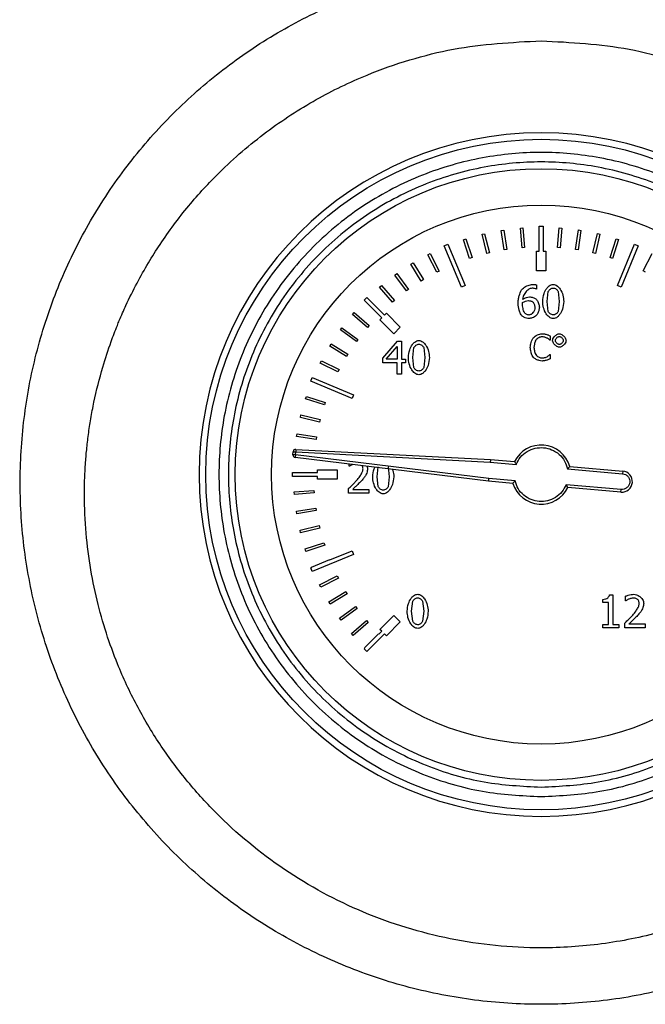
# Model space of a CAD drawing. Units: millimetres. Extents: x 6 to 413, y 7 to 291.
# Drawn here: x 139 to 144, y 215 to 223 of the extents above; entities that cross this region are included whole.
import ezdxf

# ---------------------------------------------------------------- set-up
doc = ezdxf.new("R2010")
doc.units = ezdxf.units.MM

msp = doc.modelspace()

# ---------------------------------------------------------------- linework, layer by layer
at = {"color": 7, "linetype": 'Continuous', "lineweight": 25}
for p, q in [((143.2299085, 221.36517297), (143.26324183, 221.36517297)), ((143.2299085, 221.15406186), (143.2299085, 221.36517297)), ((143.26324183, 221.36517297), (143.26324183, 221.15406186)), ((142.74736758, 221.29559093), (142.7689506, 221.30088245)), ((142.78705397, 221.13371824), (142.74736758, 221.29559093)), ((142.7689506, 221.30088245), (142.80863699, 221.13900976)), ((142.90784376, 221.32843891), (142.92977479, 221.33202464)), ((142.93473672, 221.16395625), (142.90784376, 221.32843891)), ((142.92977479, 221.33202464), (142.95666775, 221.16754198)), ((143.07039888, 221.34862377), (143.0925433, 221.3504817)), ((143.08433336, 221.18254063), (143.07039888, 221.34862377)), ((143.0925433, 221.3504817), (143.10647778, 221.18439856)), ((143.38558962, 221.1843645), (143.39774862, 221.35058705)), ((143.39774862, 221.35058705), (143.41991163, 221.34896585)), ((143.41991163, 221.34896585), (143.40775263, 221.1827433)), ((143.53540031, 221.16759279), (143.56053416, 221.33235343)), ((143.58250225, 221.32900225), (143.5573684, 221.16424161)), ((143.56053416, 221.33235343), (143.58250225, 221.32900225)), ((143.68343836, 221.13914514), (143.7213928, 221.30143266)), ((143.74303114, 221.29637207), (143.7050767, 221.13408455)), ((143.7213928, 221.30143266), (143.74303114, 221.29637207)), ((142.42754196, 221.19894193), (142.45833795, 221.21169804)), ((142.57211126, 220.84992077), (142.42754196, 221.19894193)), ((142.45833795, 221.21169804), (142.60290724, 220.86267689)), ((142.58995524, 221.25028143), (142.6110578, 221.25724626)), ((142.64219149, 221.09201219), (142.58995524, 221.25028143)), ((142.6110578, 221.25724626), (142.66329405, 221.09897702)), ((143.8287952, 221.09919614), (143.87933729, 221.25801451)), ((143.90051307, 221.25127556), (143.84997098, 221.09245719)), ((143.87933729, 221.25801451), (143.90051307, 221.25127556)), ((143.89024308, 220.86267689), (144.03481238, 221.21169804)), ((144.06560836, 221.19894193), (143.92103907, 220.84992077)), ((144.03481238, 221.21169804), (144.06560836, 221.19894193)), ((142.28816178, 221.12346495), (142.30791863, 221.13363817)), ((142.36446091, 220.97528864), (142.28816178, 221.12346495)), ((142.30791863, 221.13363817), (142.38421775, 220.98546185)), ((142.80863699, 221.13900976), (142.78705397, 221.13371824)), ((142.95666775, 221.16754198), (142.93473672, 221.16395625)), ((143.10647778, 221.18439856), (143.08433336, 221.18254063)), ((143.20768627, 221.15406186), (143.2299085, 221.15406186)), ((143.20768627, 220.98739519), (143.20768627, 221.15406186)), ((143.26324183, 221.15406186), (143.28546405, 221.15406186)), ((143.28546405, 221.15406186), (143.28546405, 220.98739519)), ((143.40775263, 221.1827433), (143.38558962, 221.1843645)), ((143.5573684, 221.16424161), (143.53540031, 221.16759279)), ((143.7050767, 221.13408455), (143.68343836, 221.13914514)), ((144.10791871, 220.9858439), (144.18263014, 221.13482705)), ((142.1456329, 221.04273631), (142.16453274, 221.05442491)), ((142.23329736, 220.90098752), (142.1456329, 221.04273631)), ((142.16453274, 221.05442491), (142.2521972, 220.91267611)), ((142.66329405, 221.09897702), (142.64219149, 221.09201219)), ((143.84997098, 221.09245719), (143.8287952, 221.09919614)), ((142.00986096, 220.95109802), (142.0277878, 220.96423026)), ((142.10835272, 220.81664672), (142.00986096, 220.95109802)), ((142.0277878, 220.96423026), (142.12627956, 220.82977896)), ((142.38421775, 220.98546185), (142.36446091, 220.97528864)), ((143.28546405, 220.98739519), (143.20768627, 220.98739519)), ((144.12778313, 220.97588237), (144.10791871, 220.9858439)), ((141.88167925, 220.84911251), (141.89852307, 220.86360778)), ((141.89852307, 220.86360778), (142.00723764, 220.73727916)), ((142.2521972, 220.91267611), (142.23329736, 220.90098752)), ((142.60290724, 220.86267689), (142.57211126, 220.84992077)), ((143.20697129, 220.86834463), (143.20697129, 220.83255316)), ((143.92103907, 220.84992077), (143.89024308, 220.86267689)), ((141.99039382, 220.72278389), (141.88167925, 220.84911251)), ((142.12627956, 220.82977896), (142.10835272, 220.81664672)), ((143.20697129, 220.83255316), (143.20539557, 220.83255316)), ((143.29701271, 220.72788001), (143.30669216, 220.81251895)), ((143.38885496, 220.81296915), (143.39898462, 220.72810512)), ((141.74986581, 220.7383121), (141.77343603, 220.76188232)), ((141.89914391, 220.589034), (141.74986581, 220.7383121)), ((141.77343603, 220.76188232), (141.92271413, 220.61260422)), ((142.00723764, 220.73727916), (141.99039382, 220.72278389)), ((143.08856683, 220.70289352), (143.08924214, 220.7204516)), ((143.30646706, 220.64414149), (143.29701271, 220.72788001)), ((143.39898462, 220.72810512), (143.38908006, 220.64346618)), ((141.65118194, 220.61666317), (141.66555685, 220.63360982)), ((141.77828181, 220.50885129), (141.65118194, 220.61666317)), ((141.66555685, 220.63360982), (141.79265672, 220.52579794)), ((141.92271413, 220.61260422), (141.93842762, 220.62831771)), ((141.93842762, 220.62831771), (142.05627875, 220.51046658)), ((141.79265672, 220.52579794), (141.77828181, 220.50885129)), ((141.88343042, 220.57332051), (141.89914391, 220.589034)), ((142.00128155, 220.45546938), (141.88343042, 220.57332051)), ((141.55028099, 220.48762599), (141.56328518, 220.50564592)), ((141.6854305, 220.39009453), (141.55028099, 220.48762599)), ((141.56328518, 220.50564592), (141.6984347, 220.40811446)), ((142.05627875, 220.51046658), (142.00128155, 220.45546938)), ((141.45979091, 220.3510861), (141.47134457, 220.37006873)), ((141.47134457, 220.37006873), (141.61371426, 220.28341627)), ((141.6984347, 220.40811446), (141.6854305, 220.39009453)), ((141.90775543, 220.24949313), (142.03201259, 220.39265899)), ((142.03201259, 220.39265899), (142.06622833, 220.39265899)), ((142.06622833, 220.39265899), (142.06622833, 220.24026389)), ((143.32263415, 220.40073747), (143.32029308, 220.40073747)), ((143.32263415, 220.43639387), (143.32263415, 220.40073747)), ((141.6021606, 220.26443365), (141.45979091, 220.3510861)), ((141.61371426, 220.28341627), (141.6021606, 220.26443365)), ((141.93701889, 220.24026389), (142.03043687, 220.3487638)), ((142.03043687, 220.3487638), (142.03043687, 220.24026389)), ((142.16212244, 220.253545), (142.17180189, 220.33818393)), ((142.25396469, 220.33863414), (142.26409435, 220.2537701)), ((143.32047316, 220.27936163), (143.32263415, 220.27936163)), ((143.32263415, 220.27936163), (143.32263415, 220.24406539)), ((141.38026706, 220.20788151), (141.39029928, 220.22771032)), ((141.52898316, 220.13263989), (141.38026706, 220.20788151)), ((141.39029928, 220.22771032), (141.53901537, 220.1524687)), ((141.90775543, 220.21032511), (141.90775543, 220.24949313)), ((142.03043687, 220.21032511), (141.90775543, 220.21032511)), ((142.03043687, 220.24026389), (141.93701889, 220.24026389)), ((142.03043687, 220.11488121), (142.03043687, 220.21032511)), ((142.06622833, 220.24026389), (142.09931855, 220.24026389)), ((142.06622833, 220.21032511), (142.06622833, 220.11488121)), ((142.09931855, 220.21032511), (142.06622833, 220.21032511)), ((142.09931855, 220.24026389), (142.09931855, 220.21032511)), ((142.17157679, 220.16980648), (142.16212244, 220.253545)), ((142.26409435, 220.2537701), (142.25418979, 220.16913117)), ((141.53901537, 220.1524687), (141.52898316, 220.13263989)), ((142.06622833, 220.11488121), (142.03043687, 220.11488121)), ((141.30005009, 220.05341018), (141.3128062, 220.08420617)), ((141.64907124, 219.90884089), (141.30005009, 220.05341018)), ((141.3128062, 220.08420617), (141.66182736, 219.93963687)), ((141.25600009, 219.90502936), (141.26281442, 219.926181)), ((141.41463743, 219.8539219), (141.25600009, 219.90502936)), ((141.26281442, 219.926181), (141.42145176, 219.87507355)), ((141.42145176, 219.87507355), (141.41463743, 219.8539219)), ((141.66182736, 219.93963687), (141.64907124, 219.90884089)), ((141.21201964, 219.74724053), (141.21715727, 219.7688607)), ((141.37417094, 219.70870828), (141.21201964, 219.74724053)), ((141.21715727, 219.7688607), (141.37930857, 219.73032845)), ((141.37930857, 219.73032845), (141.37417094, 219.70870828)), ((141.1805261, 219.58649304), (141.18395551, 219.60844905)), ((141.18395551, 219.60844905), (141.34862558, 219.5827285)), ((141.34519617, 219.5607725), (141.1805261, 219.58649304)), ((141.34862558, 219.5827285), (141.34519617, 219.5607725)), ((141.14857994, 219.43343002), (141.15074465, 219.4581727)), ((141.1707176, 219.43149323), (141.17288231, 219.4562359)), ((141.17288231, 219.4562359), (142.81646168, 219.37009956)), ((141.17404533, 219.47842767), (142.81801206, 219.39227102)), ((141.14849538, 219.43149323), (141.14857994, 219.43343002)), ((142.80196152, 219.20881255), (141.1680094, 219.40943665)), ((142.80428473, 219.23091641), (141.1707176, 219.43149323)), ((142.81646168, 219.37009956), (143.03555797, 219.35093111)), ((142.81801206, 219.39227102), (143.02172228, 219.37444869)), ((141.14657516, 219.28183964), (141.15565636, 219.28183964)), ((141.14657516, 219.2485063), (141.14657516, 219.28183964)), ((141.15565595, 219.28230272), (141.32232194, 219.28259954)), ((141.15565636, 219.28183964), (141.15565595, 219.28230272)), ((141.32232194, 219.28259954), (141.32232329, 219.28183964)), ((141.32232329, 219.28183964), (141.35768627, 219.28183964)), ((141.35768627, 219.30406186), (141.52435294, 219.30406186)), ((141.35768627, 219.28183964), (141.35768627, 219.30406186)), ((141.52435294, 219.30406186), (141.52435294, 219.22628408)), ((141.62524789, 219.33538321), (141.62524789, 219.35329482)), ((141.62727382, 219.33538321), (141.62524789, 219.33538321)), ((141.8609313, 219.24669242), (141.87061075, 219.33133135)), ((141.95277355, 219.33178156), (141.96290321, 219.24691752)), ((143.46936002, 219.31260314), (143.93362011, 219.27198565)), ((143.48709697, 219.33335847), (143.9355569, 219.29412331)), ((143.9355569, 219.29412331), (143.93362011, 219.27198565)), ((141.35768627, 219.2485063), (141.14657516, 219.2485063)), ((141.35768627, 219.22628408), (141.35768627, 219.2485063)), ((141.52435294, 219.22628408), (141.35768627, 219.22628408)), ((141.87038565, 219.1629539), (141.8609313, 219.24669242)), ((141.96290321, 219.24691752), (141.95299865, 219.16227859)), ((143.00789542, 219.19079567), (142.80196152, 219.20881255)), ((143.02518963, 219.21158973), (142.80428473, 219.23091641)), ((141.16073102, 219.11856972), (141.32686273, 219.13191254)), ((141.16251006, 219.09641883), (141.16073102, 219.11856972)), ((141.32864178, 219.10976165), (141.16251006, 219.09641883)), ((141.32686273, 219.13191254), (141.32864178, 219.10976165)), ((141.6193952, 219.10802863), (141.6193952, 219.14742175)), ((141.790699, 219.10802863), (141.6193952, 219.10802863)), ((141.65428625, 219.14021844), (141.790699, 219.14021844)), ((141.790699, 219.14021844), (141.790699, 219.10802863)), ((143.92199934, 219.13915969), (143.45773926, 219.17977718)), ((143.92006255, 219.11702203), (143.47160261, 219.15625719)), ((143.92006255, 219.11702203), (143.92199934, 219.13915969)), ((141.1786082, 218.9557365), (141.3431856, 218.98204342)), ((141.18211578, 218.93379284), (141.1786082, 218.9557365)), ((141.34669319, 218.96009976), (141.18211578, 218.93379284)), ((141.3431856, 218.98204342), (141.34669319, 218.96009976)), ((141.20917735, 218.79480241), (141.37119037, 218.83391198)), ((141.21439196, 218.77320067), (141.20917735, 218.79480241)), ((141.37640498, 218.81231024), (141.21439196, 218.77320067)), ((141.37119037, 218.83391198), (141.37640498, 218.81231024)), ((141.25225087, 218.63675518), (141.41070516, 218.68842737)), ((141.25914049, 218.61562795), (141.25225087, 218.63675518)), ((141.41759479, 218.66730013), (141.25914049, 218.61562795)), ((141.41070516, 218.68842737), (141.41759479, 218.66730013)), ((141.46243601, 218.54419821), (141.64907124, 218.62150505)), ((141.64907124, 218.62150505), (141.66182736, 218.59070906)), ((141.30756438, 218.48256482), (141.46148745, 218.54648248)), ((141.66182736, 218.59070906), (141.3128062, 218.44613977)), ((141.46148745, 218.54648248), (141.46243601, 218.54419821)), ((141.30005009, 218.47693575), (141.30845603, 218.48041761)), ((141.3128062, 218.44613977), (141.30005009, 218.47693575)), ((141.30845603, 218.48041761), (141.30756438, 218.48256482)), ((141.37477842, 218.33317765), (141.52322557, 218.4089485)), ((141.53332835, 218.38915555), (141.3848812, 218.3133847)), ((141.52322557, 218.4089485), (141.53332835, 218.38915555)), ((141.3848812, 218.3133847), (141.37477842, 218.33317765)), ((141.45348046, 218.18951053), (141.59554061, 218.27666953)), ((141.59554061, 218.27666953), (141.60716181, 218.25772818)), ((141.60716181, 218.25772818), (141.46510166, 218.17056917)), ((142.15199852, 218.10930552), (142.16167798, 218.19394446)), ((142.24384077, 218.19439466), (142.25397043, 218.10953063)), ((143.76590092, 218.18494032), (143.76590092, 218.21037702)), ((143.82330233, 218.24909483), (143.85211558, 218.24909483)), ((143.85211558, 218.24909483), (143.85211558, 217.99877968)), ((143.95836445, 218.19777122), (143.95836445, 218.23738944)), ((143.96039039, 218.19777122), (143.95836445, 218.19777122)), ((141.46510166, 218.17056917), (141.45348046, 218.18951053)), ((141.54318747, 218.05244519), (141.67798873, 218.15045742)), ((141.69105703, 218.13248392), (141.55625576, 218.03447169)), ((141.67798873, 218.15045742), (141.69105703, 218.13248392)), ((142.25397043, 218.10953063), (142.24406588, 218.02489169)), ((143.81632412, 218.18494032), (143.76590092, 218.18494032)), ((143.81632412, 217.99877968), (143.81632412, 218.18494032)), ((141.55625576, 218.03447169), (141.54318747, 218.05244519)), ((141.64334888, 217.92282287), (141.77006392, 218.03108678)), ((141.77006392, 218.03108678), (141.78449911, 218.01419144)), ((141.88343042, 217.95702542), (142.00128155, 218.07487655)), ((142.00128155, 218.07487655), (142.05627875, 218.01987936)), ((142.16145287, 218.025567), (142.15199852, 218.10930552)), ((141.78449911, 218.01419144), (141.65778406, 217.90592753)), ((141.89914391, 217.94131194), (141.88343042, 217.95702542)), ((142.05627875, 218.01987936), (141.93842762, 217.90202823)), ((143.76590092, 217.99877968), (143.81632412, 217.99877968)), ((143.76590092, 217.97041663), (143.76590092, 217.99877968)), ((143.90141326, 217.97041663), (143.76590092, 217.97041663)), ((143.85211558, 217.99877968), (143.90141326, 217.99877968)), ((143.90141326, 217.99877968), (143.90141326, 217.97041663)), ((143.95251176, 217.97041663), (143.95251176, 218.00980976)), ((144.12381556, 217.97041663), (143.95251176, 217.97041663)), ((143.98740281, 218.00260644), (144.12381556, 218.00260644)), ((144.12381556, 218.00260644), (144.12381556, 217.97041663)), ((141.65778406, 217.90592753), (141.64334888, 217.92282287)), ((141.75334995, 217.80143912), (141.87120108, 217.91929025)), ((141.92271413, 217.91774171), (141.77343603, 217.76846361)), ((141.87120108, 217.91929025), (141.87416165, 217.91632968)), ((141.87416165, 217.91632968), (141.89914391, 217.94131194)), ((141.93842762, 217.90202823), (141.92271413, 217.91774171)), ((141.74986581, 217.79203384), (141.75631052, 217.79847855)), ((141.77343603, 217.76846361), (141.74986581, 217.79203384)), ((141.75631052, 217.79847855), (141.75334995, 217.80143912))]:
    msp.add_line(p, q, dxfattribs=at)
for radius in [2.83333333, 2.58472091, 2.27777778]:
    msp.add_circle((143.24657516, 219.26517297), radius, dxfattribs=at)
for centre, radius, start, end in [((143.24657516, 219.26513345), 2.88888889, 90, 270), ((143.24657516, 219.26513345), 2.88888889, 270, 90), ((141.17288231, 219.4562359), 0.02222222, 87, 175), ((143.24657516, 219.26517297), 0.25, 15.827496932, 154.080821177), ((141.1707176, 219.43149323), 0.02222222, 180, 263), ((143.92780973, 219.20557267), 0.08888889, 265, 85), ((143.24657516, 219.26517297), 0.25, 197.308060024, 334.172503068)]:
    msp.add_arc(centre, radius, start, end, dxfattribs=at)
for points, knots in [([(143.65384445, 223.58539072), (143.84025368, 223.56099268), (144.2125382, 223.51226647), (144.75234333, 223.35043962), (145.26674412, 223.12597311), (145.74752751, 222.83739412), (146.187444, 222.4916519), (146.57876121, 222.09338249), (146.91657799, 221.64994552), (147.19579028, 221.16809449), (147.41197841, 220.6549791), (147.56201234, 220.11821336), (147.64400505, 219.56687767), (147.65544412, 219.00836111), (147.59657951, 218.45294727), (147.46864246, 217.90771289), (147.27116006, 217.38300394), (147.00931684, 216.88606243), (146.68609342, 216.42594177), (146.30669987, 216.01091899), (145.87682993, 215.64695713), (145.40439049, 215.34017962), (144.8964251, 215.09611915), (144.36134084, 214.91956513), (143.80841407, 214.8117631), (143.24555815, 214.77607208), (142.68313819, 214.81211889), (142.12951754, 214.91965991), (141.59497569, 215.09716228), (141.08712059, 215.34142845), (140.61448775, 215.64789945), (140.18531853, 216.01185437), (139.80663603, 216.42726338), (139.48347563, 216.88654075), (139.2214835, 217.3830088), (139.02508507, 217.90820137), (138.89614089, 218.45286914), (138.83739667, 219.00921659), (138.84955413, 219.56694991), (138.9305444, 220.11869119), (139.08149373, 220.65505856), (139.29772755, 221.16854265), (139.57693732, 221.65070438), (139.91501047, 222.09438923), (140.30748899, 222.49266291), (140.74725624, 222.83889572), (141.22836948, 223.12718635), (141.74295764, 223.35054551), (142.28234218, 223.51296972), (142.6538394, 223.56130929), (142.83942027, 223.58545725)], [0, 0, 0, 0, 0.02081619396, 0.04157276081, 0.06233076482, 0.08315372844, 0.10397407106, 0.12478203581, 0.14563356471, 0.16649842892, 0.18734428445, 0.20824549818, 0.229191703, 0.25001550509, 0.27099206714, 0.29183919687, 0.31271571472, 0.3336353671, 0.3544832468, 0.37529920456, 0.39610977543, 0.41697176278, 0.43771365356, 0.45848441915, 0.47929443878, 0.49999178077, 0.52081790741, 0.54158482684, 0.56233792844, 0.58311397691, 0.60396434588, 0.62475064554, 0.64553852137, 0.6664214552, 0.68725729866, 0.70813628616, 0.72907740442, 0.74992430341, 0.77087967407, 0.79174240986, 0.81262467069, 0.83355223894, 0.85439927175, 0.87521683923, 0.89611281023, 0.91697007586, 0.93769264928, 0.95852177836, 0.97927961779, 1, 1, 1, 1]), ([(143.24657516, 222.93155302), (142.99766624, 222.91830021), (142.62183755, 222.89828973), (142.13329002, 222.77443397), (141.74323199, 222.63738811), (141.33387742, 222.43906044), (140.91277111, 222.16497903), (140.60493622, 221.90003318), (140.39440493, 221.68186512), (140.26565587, 221.53438187), (140.14182691, 221.37668648), (140.02881477, 221.2159594), (139.92524048, 221.05167061), (139.82869872, 220.88019776), (139.74779631, 220.71676667), (139.69499437, 220.59652285), (139.65305235, 220.49451829), (139.60344497, 220.36470261), (139.53303378, 220.14930965), (139.47816327, 219.93081666), (139.44190682, 219.73946504), (139.42156456, 219.6055667), (139.40667582, 219.47796949), (139.39655876, 219.35692968), (139.39055899, 219.24265519), (139.38630557, 219.06073085), (139.3945875, 218.81249867), (139.43114905, 218.50160076), (139.49028269, 218.20618417), (139.56883397, 217.9276963), (139.67718822, 217.63004698), (139.82387171, 217.31498933), (140.01829794, 216.9874354), (140.24211905, 216.68339158), (140.57743976, 216.31037033), (141.06502852, 215.90633191), (141.73797869, 215.54272485), (142.35183237, 215.35426889), (142.85960595, 215.27789765), (143.28774614, 215.25646295), (143.75799926, 215.28741986), (144.26044818, 215.38804629), (144.82419713, 215.58067228), (145.42390639, 215.90331004), (145.94437624, 216.33362002), (146.3300547, 216.77592947), (146.61062938, 217.19793993), (146.83188704, 217.65222996), (146.99182575, 218.13267994), (147.08686449, 218.62633543), (147.10909098, 219.01519559), (147.10102384, 219.29217758), (147.08840919, 219.46697229), (147.0644031, 219.66429152), (147.0226844, 219.89850356), (146.96339704, 220.13695242), (146.89540347, 220.34837922), (146.8419072, 220.49039392), (146.78609893, 220.62582262), (146.7194877, 220.77174451), (146.6301814, 220.94304866), (146.53917456, 221.09860662), (146.44041806, 221.25109055), (146.33249996, 221.40153733), (146.21374014, 221.55056968), (146.09248222, 221.68839224), (145.9170154, 221.86993319), (145.67849682, 222.0825062), (145.3676421, 222.30753365), (145.04892112, 222.49383704), (144.7138642, 222.64995735), (144.36172827, 222.77388935), (143.87238173, 222.89817287), (143.49590329, 222.91825401), (143.24657516, 222.93155302)], [0, 0, 0, 0, 0.0305364726, 0.046107157, 0.061893271, 0.081512489, 0.1022465507, 0.1241356048, 0.1319651215, 0.1401248944, 0.1486176512, 0.1570662988, 0.1647473092, 0.1729784165, 0.1817634637, 0.1876456325, 0.1894782829, 0.1956309156, 0.2051143606, 0.2179533725, 0.2239169469, 0.229588739, 0.2349673491, 0.2400514566, 0.2448398203, 0.2493312786, 0.2628878645, 0.275942781, 0.2884901549, 0.3005245533, 0.3120409991, 0.3279553175, 0.343703057, 0.359281344, 0.374687529, 0.4057102102, 0.4369324258, 0.4683458607, 0.4841411763, 0.4999808032, 0.5209570136, 0.5419007557, 0.5628090166, 0.5940699748, 0.6252355588, 0.6456391822, 0.6665438421, 0.687940763, 0.7083163168, 0.7295433798, 0.7506401608, 0.7569817878, 0.7643168892, 0.7726395041, 0.7819428112, 0.7942008062, 0.8034957785, 0.8098492291, 0.8132758758, 0.8219101788, 0.8299943008, 0.8375319547, 0.8445266007, 0.8527794749, 0.8607302629, 0.8683813331, 0.875734981, 0.892272495, 0.9081507884, 0.9233868779, 0.9379977203, 0.9538137285, 0.9694124935, 1, 1, 1, 1]), ([(143.24657516, 216.54295075), (143.08055699, 216.55174093), (142.73857622, 216.56984782), (142.3194172, 216.69547634), (141.99219431, 216.84379371), (141.67205349, 217.03096572), (141.30788967, 217.32655897), (140.95433913, 217.7619054), (140.70157995, 218.24977659), (140.55572301, 218.7571258), (140.50913248, 219.26518556), (140.55568809, 219.77316824), (140.67628801, 220.19233142), (140.82530744, 220.51955373), (141.0123021, 220.83969469), (141.30798366, 221.20385844), (141.7433017, 221.557409), (142.23118029, 221.81016818), (142.73852763, 221.95602512), (143.24658785, 222.00261565), (143.75457041, 221.95606004), (144.17373362, 221.83546012), (144.50095592, 221.68644069), (144.82109689, 221.49944603), (145.18526063, 221.20376447), (145.5388112, 220.76844643), (145.79157037, 220.28056784), (145.93742731, 219.77322053), (145.98401784, 219.26516018), (145.93746224, 218.75717809), (145.81686231, 218.33801334), (145.66784289, 218.01079434), (145.48084821, 217.69063957), (145.18516674, 217.32658386), (144.74984834, 216.97258839), (144.26197108, 216.72142506), (143.75461907, 216.56997553), (143.41260803, 216.55178267), (143.24657516, 216.54295075)], [0, 0, 0, 0, 0.0291241983, 0.0599929248, 0.0760913082, 0.092186266, 0.12502064, 0.1578550141, 0.1900070752, 0.2208758017, 0.25, 0.2791241983, 0.3099929248, 0.3260913082, 0.342186266, 0.37502064, 0.4078550141, 0.4400070752, 0.4708758017, 0.5, 0.5291241983, 0.5599929248, 0.5760913082, 0.592186266, 0.62502064, 0.6578550141, 0.6900070752, 0.7208758017, 0.75, 0.7791241983, 0.8099929248, 0.8260913082, 0.842186266, 0.87502064, 0.9078550141, 0.9400070752, 0.9708758017, 1, 1, 1, 1]), ([(143.24657516, 216.62328586), (143.08545636, 216.63181655), (142.7535678, 216.64938892), (142.34679668, 216.77130561), (142.02922994, 216.91524033), (141.71853132, 217.09689537), (141.36512334, 217.38369879), (141.0782461, 217.73711668), (140.89675965, 218.04780969), (140.7521407, 218.36537597), (140.63509539, 218.77216549), (140.58992649, 219.265173), (140.63509541, 219.75818032), (140.75213523, 220.16495145), (140.89675072, 220.48251819), (141.07823367, 220.79321681), (141.36512332, 221.14662479), (141.71851616, 221.43350203), (142.02921238, 221.61498849), (142.34677789, 221.75960743), (142.75356777, 221.87665274), (143.24657517, 221.92182164), (143.73958252, 221.87665273), (144.14635365, 221.75961291), (144.46392038, 221.61499741), (144.774619, 221.43351446), (145.12802698, 221.14662481), (145.41490422, 220.79323197), (145.59639068, 220.48253575), (145.74100962, 220.16497024), (145.85805493, 219.75818035), (145.90322384, 219.26517298), (145.85805492, 218.77216552), (145.7410151, 218.36539476), (145.5963996, 218.04782725), (145.41491666, 217.73713183), (145.128027, 217.3836988), (144.77463416, 217.0969078), (144.46393794, 216.91524927), (144.14637243, 216.77131123), (143.73958255, 216.64938893), (143.40769397, 216.63181656), (143.24657516, 216.62328586)], [0, 0, 0, 0, 0.0291193902, 0.0599830205, 0.0760752688, 0.0921710463, 0.1249999997, 0.1578289531, 0.1739212017, 0.1900169795, 0.2208806098, 0.25, 0.2791193902, 0.3099830205, 0.3260752688, 0.3421710463, 0.3749999997, 0.4078289531, 0.4239212017, 0.4400169795, 0.4708806098, 0.5, 0.5291193902, 0.5599830205, 0.5760752688, 0.5921710463, 0.6249999997, 0.6578289531, 0.6739212017, 0.6900169795, 0.7208806098, 0.75, 0.7791193902, 0.8099830205, 0.8260752688, 0.8421710463, 0.8749999997, 0.9078289531, 0.9239212017, 0.9400169795, 0.9708806098, 1, 1, 1, 1]), ([(143.08136351, 220.82737578), (143.0860581, 220.83233505), (143.10135754, 220.84849708), (143.13398857, 220.86539617), (143.16233169, 220.87002696), (143.1754568, 220.87217139)], [0, 0, 0, 0, 0.1920404227, 0.6258507282, 1, 1, 1, 1]), ([(143.1754568, 220.87217139), (143.17953609, 220.87200395), (143.18686283, 220.87170323), (143.19742222, 220.87053961), (143.20378172, 220.86907779), (143.20697129, 220.86834463)], [0, 0, 0, 0, 0.385045577, 0.6915726874, 1, 1, 1, 1]), ([(143.25919532, 220.72788001), (143.26136646, 220.75043166), (143.26514604, 220.78969021), (143.28787802, 220.83389732), (143.31036677, 220.85829789), (143.32962179, 220.87045445), (143.34239396, 220.87195147), (143.34811122, 220.87262159)], [0, 0, 0, 0, 0.3669773551, 0.638844648, 0.7920803616, 0.9069280528, 1, 1, 1, 1]), ([(143.34811122, 220.87262159), (143.3536866, 220.87196505), (143.36644288, 220.87046291), (143.38749074, 220.85693645), (143.41216736, 220.82775816), (143.43231415, 220.78245231), (143.43535322, 220.74564976), (143.43680201, 220.72810512)], [0, 0, 0, 0, 0.09104996724, 0.20831930093, 0.39762023541, 0.71283139074, 1, 1, 1, 1]), ([(143.05097453, 220.71122235), (143.05171781, 220.7222973), (143.05320233, 220.7444171), (143.06142837, 220.78415505), (143.07372215, 220.81080879), (143.08136351, 220.82737578)], [0, 0, 0, 0, 0.2750827939, 0.5494179841, 1, 1, 1, 1]), ([(143.17050452, 220.83998158), (143.16498489, 220.83926589), (143.15135771, 220.83749896), (143.12847531, 220.82277831), (143.10563041, 220.79721289), (143.0922414, 220.76898801), (143.08983901, 220.75156713), (143.08924214, 220.74723892)], [0, 0, 0, 0, 0.1254667847, 0.3097592763, 0.6006353458, 0.9007780299, 1, 1, 1, 1]), ([(143.20539557, 220.83255316), (143.20282711, 220.83352824), (143.19598785, 220.83612468), (143.18428083, 220.83877979), (143.17511717, 220.83957919), (143.17050452, 220.83998158)], [0, 0, 0, 0, 0.2299850057, 0.6124020554, 1, 1, 1, 1]), ([(143.30669216, 220.81251895), (143.30875014, 220.81625702), (143.3130689, 220.82410152), (143.32364409, 220.83297798), (143.33530036, 220.8401459), (143.34409049, 220.84126878), (143.34811122, 220.84178241)], [0, 0, 0, 0, 0.2397137833, 0.5030498099, 0.7726879998, 1, 1, 1, 1]), ([(143.34811122, 220.84178241), (143.35224091, 220.8412018), (143.36092236, 220.83998125), (143.37249479, 220.83289875), (143.38282361, 220.82429575), (143.38694581, 220.81655445), (143.38885496, 220.81296915)], [0, 0, 0, 0, 0.23763694063, 0.49956142733, 0.76822772295, 1, 1, 1, 1]), ([(143.08158862, 220.60857513), (143.07811953, 220.61353751), (143.06848441, 220.62732014), (143.05655438, 220.66200176), (143.05315927, 220.69195046), (143.05097453, 220.71122235)], [0, 0, 0, 0, 0.167064192, 0.4640086596, 1, 1, 1, 1]), ([(143.10837594, 220.62950976), (143.10600361, 220.63320891), (143.10017642, 220.6422952), (143.09224193, 220.6669371), (143.09007934, 220.68809544), (143.08856683, 220.70289352)], [0, 0, 0, 0, 0.1710968259, 0.4202676778, 1, 1, 1, 1]), ([(143.08924214, 220.74723892), (143.09431494, 220.75016433), (143.10443755, 220.75600188), (143.12375391, 220.76331064), (143.138317, 220.7653617), (143.14709375, 220.76659782)], [0, 0, 0, 0, 0.2852749175, 0.5692561684, 1, 1, 1, 1]), ([(143.08924214, 220.7204516), (143.09721445, 220.72438962), (143.11290803, 220.73214168), (143.13023836, 220.73456591), (143.13876492, 220.73575864)], [0, 0, 0, 0, 0.5079982251, 1, 1, 1, 1]), ([(143.13876492, 220.73575864), (143.14500567, 220.73511343), (143.15476974, 220.73410396), (143.16682975, 220.73062975), (143.17209892, 220.72743338), (143.17433128, 220.72607918)], [0, 0, 0, 0, 0.505158045, 0.7903528552, 1, 1, 1, 1]), ([(143.14709375, 220.76659782), (143.15213872, 220.76624909), (143.16221525, 220.76555257), (143.18079922, 220.76111189), (143.19307103, 220.75442666), (143.2008935, 220.75016526)], [0, 0, 0, 0, 0.2666107423, 0.5325132135, 1, 1, 1, 1]), ([(143.17433128, 220.72607918), (143.1768123, 220.72342848), (143.18249456, 220.7173576), (143.18991626, 220.7009771), (143.19190867, 220.68701274), (143.19323998, 220.67768192)], [0, 0, 0, 0, 0.20455609, 0.4684937856, 1, 1, 1, 1]), ([(143.2008935, 220.75016526), (143.20427138, 220.74679166), (143.21501287, 220.73606377), (143.22636762, 220.71149795), (143.22945986, 220.69023994), (143.23105737, 220.67925765)], [0, 0, 0, 0, 0.1814946074, 0.5771444449, 1, 1, 1, 1]), ([(143.34811122, 220.58336353), (143.34244477, 220.58402842), (143.32951865, 220.58554514), (143.30829587, 220.59916702), (143.28363597, 220.62833691), (143.26360516, 220.67360227), (143.26062297, 220.71030793), (143.25919532, 220.72788001)], [0, 0, 0, 0, 0.0923927378, 0.2107633007, 0.400174548, 0.7128459545, 1, 1, 1, 1]), ([(143.43680201, 220.72810512), (143.43463361, 220.70570982), (143.43082921, 220.66641786), (143.40815557, 220.62224034), (143.38566969, 220.59775767), (143.36658293, 220.5855639), (143.35382224, 220.58404384), (143.34811122, 220.58336353)], [0, 0, 0, 0, 0.3650178116, 0.6404141907, 0.7919843532, 0.9069029495, 1, 1, 1, 1]), ([(143.14281678, 220.58336353), (143.1358409, 220.58425584), (143.12139376, 220.58610383), (143.10015829, 220.59437079), (143.08787686, 220.60376512), (143.08158862, 220.60857513)], [0, 0, 0, 0, 0.31301275684, 0.64825409761, 1, 1, 1, 1]), ([(143.14304188, 220.61375251), (143.14024506, 220.61401769), (143.13401668, 220.61460822), (143.12477111, 220.61830978), (143.11557905, 220.62281126), (143.11063135, 220.62741235), (143.10837594, 220.62950976)], [0, 0, 0, 0, 0.2159265942, 0.4808569539, 0.7633481873, 1, 1, 1, 1]), ([(143.20494536, 220.60947555), (143.20015163, 220.6056264), (143.1898617, 220.59736404), (143.16887481, 220.58765613), (143.15236245, 220.58493601), (143.14281678, 220.58336353)], [0, 0, 0, 0, 0.268997203, 0.5774130867, 1, 1, 1, 1]), ([(143.19323998, 220.67768192), (143.19223114, 220.6696858), (143.19022239, 220.6537642), (143.17776478, 220.63355165), (143.16416901, 220.62084906), (143.15203658, 220.61469264), (143.14590586, 220.61405186), (143.14304188, 220.61375251)], [0, 0, 0, 0, 0.27276587033, 0.54312199549, 0.790765066, 0.9022553263, 1, 1, 1, 1]), ([(143.23105737, 220.67925765), (143.22961569, 220.66918357), (143.22712561, 220.65178354), (143.21794069, 220.62807175), (143.20932286, 220.61573971), (143.20494536, 220.60947555)], [0, 0, 0, 0, 0.4035609615, 0.69703363934, 1, 1, 1, 1]), ([(143.34811122, 220.61420272), (143.34382394, 220.61481786), (143.33483603, 220.61610746), (143.32301305, 220.62346372), (143.3126287, 220.632495), (143.3084427, 220.64040722), (143.30646706, 220.64414149)], [0, 0, 0, 0, 0.2399575108, 0.5030509184, 0.7654583134, 1, 1, 1, 1]), ([(143.38908006, 220.64346618), (143.3870702, 220.63972741), (143.38285081, 220.63187845), (143.37235718, 220.62301544), (143.36081089, 220.61584692), (143.35209168, 220.61471806), (143.34811122, 220.61420272)], [0, 0, 0, 0, 0.23995802319, 0.50375310645, 0.77345494541, 1, 1, 1, 1]), ([(143.18180937, 220.4245084), (143.18641445, 220.42849934), (143.19641278, 220.43716428), (143.22050579, 220.44916995), (143.24078747, 220.45277195), (143.25402259, 220.45512248)], [0, 0, 0, 0, 0.2287886122, 0.4967343869, 1, 1, 1, 1]), ([(143.25402259, 220.45512248), (143.2588373, 220.45484605), (143.26782295, 220.45433015), (143.28088401, 220.45231855), (143.28902213, 220.45034758), (143.29310057, 220.44935983)], [0, 0, 0, 0, 0.3654184042, 0.6819780178, 1, 1, 1, 1]), ([(143.29310057, 220.44935983), (143.29693607, 220.44791433), (143.30388642, 220.44529493), (143.31370711, 220.44088615), (143.3196571, 220.43789199), (143.32263415, 220.43639387)], [0, 0, 0, 0, 0.3809029732, 0.6902377469, 1, 1, 1, 1]), ([(143.34280343, 220.39821631), (143.3434742, 220.40267851), (143.34516157, 220.41390347), (143.35725235, 220.43168353), (143.37312221, 220.44602457), (143.38905414, 220.45389822), (143.39681405, 220.45465865), (143.39970961, 220.4549424)], [0, 0, 0, 0, 0.1561922994, 0.3929116961, 0.7290659148, 0.8989029906, 1, 1, 1, 1]), ([(143.39970961, 220.4549424), (143.4041717, 220.45427165), (143.41540628, 220.45258285), (143.4332048, 220.44048277), (143.44753957, 220.42464048), (143.45539606, 220.40877169), (143.45615321, 220.40108441), (143.4564357, 220.39821631)], [0, 0, 0, 0, 0.1564740961, 0.3939682677, 0.7311051158, 0.8996762809, 1, 1, 1, 1]), ([(142.12430505, 220.253545), (142.12647619, 220.27609664), (142.13025577, 220.31535519), (142.15298775, 220.3595623), (142.1754765, 220.38396287), (142.19473152, 220.39611944), (142.20750369, 220.39761646), (142.21322095, 220.39828658)], [0, 0, 0, 0, 0.3669773551, 0.638844648, 0.7920803616, 0.9069280528, 1, 1, 1, 1]), ([(142.17180189, 220.33818393), (142.17385987, 220.341922), (142.17817863, 220.34976651), (142.18875382, 220.35864297), (142.20041009, 220.36581088), (142.20920022, 220.36693377), (142.21322095, 220.36744739)], [0, 0, 0, 0, 0.2397137833, 0.5030498099, 0.7726879998, 1, 1, 1, 1]), ([(142.21322095, 220.39828658), (142.21879633, 220.39763003), (142.23155261, 220.39612789), (142.25260047, 220.38260143), (142.27727709, 220.35342315), (142.29742388, 220.30811729), (142.30046295, 220.27131474), (142.30191175, 220.2537701)], [0, 0, 0, 0, 0.0910499672, 0.2083193009, 0.3976202354, 0.7128313907, 1, 1, 1, 1]), ([(142.21322095, 220.36744739), (142.21735064, 220.36686678), (142.22603209, 220.36564623), (142.23760452, 220.35856373), (142.24793334, 220.34996073), (142.25205554, 220.34221943), (142.25396469, 220.33863414)], [0, 0, 0, 0, 0.2376369406, 0.4995614273, 0.768227723, 1, 1, 1, 1]), ([(143.15407661, 220.33986947), (143.15574542, 220.35369021), (143.15837156, 220.37543941), (143.16849209, 220.40402764), (143.17732786, 220.41761624), (143.18180937, 220.4245084)], [0, 0, 0, 0, 0.4620868131, 0.7271694437, 1, 1, 1, 1]), ([(143.20467989, 220.40704037), (143.20191629, 220.40241828), (143.19454548, 220.39009067), (143.18772292, 220.36717918), (143.18583143, 220.34906781), (143.18487078, 220.33986947)], [0, 0, 0, 0, 0.227915869, 0.6078762416, 1, 1, 1, 1]), ([(143.25384251, 220.42991089), (143.24947094, 220.42936514), (143.23995817, 220.42817758), (143.22452089, 220.42158024), (143.21201697, 220.41468344), (143.20586511, 220.40827501), (143.20467989, 220.40704037)], [0, 0, 0, 0, 0.2381425091, 0.518211117, 0.9071784955, 1, 1, 1, 1]), ([(143.29526156, 220.419286), (143.29140264, 220.42100031), (143.28370407, 220.42442037), (143.26983204, 220.42832102), (143.25974465, 220.42932403), (143.25384251, 220.42991089)], [0, 0, 0, 0, 0.2942752151, 0.5870800773, 1, 1, 1, 1]), ([(143.32029308, 220.40073747), (143.31726672, 220.40330661), (143.31179509, 220.40795161), (143.30348955, 220.41423214), (143.29800826, 220.4175989), (143.29526156, 220.419286)], [0, 0, 0, 0, 0.38174312226, 0.690188216, 1, 1, 1, 1]), ([(143.39970961, 220.34149021), (143.39529188, 220.34215257), (143.38406836, 220.34383534), (143.36622308, 220.35589029), (143.35178506, 220.37170585), (143.34385836, 220.38759891), (143.34309205, 220.39531148), (143.34280343, 220.39821631)], [0, 0, 0, 0, 0.1547190548, 0.3930729265, 0.7306192711, 0.8985415715, 1, 1, 1, 1]), ([(143.3662142, 220.39821631), (143.36638951, 220.40007135), (143.36676576, 220.40405267), (143.37030638, 220.41194916), (143.37711485, 220.42105062), (143.38607995, 220.42807282), (143.39392324, 220.43166869), (143.3978831, 220.43206785), (143.39970961, 220.43225196)], [0, 0, 0, 0, 0.1086061272, 0.2330925334, 0.5009083925, 0.7680077438, 0.8929918965, 1, 1, 1, 1]), ([(143.39970961, 220.36418065), (143.39789524, 220.36436057), (143.39398339, 220.36474849), (143.38621409, 220.36837569), (143.37724641, 220.37532423), (143.37033753, 220.3844179), (143.36679089, 220.39235985), (143.36639631, 220.3963669), (143.3662142, 220.39821631)], [0, 0, 0, 0, 0.1063028107, 0.2291939964, 0.4962320429, 0.7650780043, 0.8915746783, 1, 1, 1, 1]), ([(143.39970961, 220.43225196), (143.40153782, 220.43207159), (143.40546869, 220.43168376), (143.4132401, 220.42803586), (143.42214819, 220.42104318), (143.4289642, 220.41193579), (143.4324561, 220.40402633), (143.43284543, 220.40004971), (143.43302493, 220.39821631)], [0, 0, 0, 0, 0.1073505835, 0.2308165309, 0.497895029, 0.7662935775, 0.8922508496, 1, 1, 1, 1]), ([(143.4564357, 220.39821631), (143.45576495, 220.39375422), (143.45407615, 220.38251963), (143.44197607, 220.36472112), (143.42613378, 220.35038634), (143.410265, 220.34252986), (143.40257771, 220.3417727), (143.39970961, 220.34149021)], [0, 0, 0, 0, 0.1564740961, 0.3939682677, 0.7311051158, 0.8996762809, 1, 1, 1, 1]), ([(143.43302493, 220.39821631), (143.4328488, 220.39637877), (143.4324696, 220.39242282), (143.42892627, 220.3845571), (143.42214459, 220.37546023), (143.41323426, 220.3684048), (143.40544535, 220.36477244), (143.40151644, 220.36436707), (143.39970961, 220.36418065)], [0, 0, 0, 0, 0.1079903604, 0.2324877681, 0.5011932973, 0.7689512109, 0.8937450828, 1, 1, 1, 1]), ([(143.18198945, 220.25415003), (143.17819423, 220.25974619), (143.16862078, 220.27386249), (143.15850226, 220.30301184), (143.1556766, 220.32654452), (143.15407661, 220.33986947)], [0, 0, 0, 0, 0.221732689, 0.5593206486, 1, 1, 1, 1]), ([(143.18487078, 220.33986947), (143.18629889, 220.32784688), (143.18840438, 220.31012173), (143.19619455, 220.28758357), (143.20230708, 220.27769999), (143.20540022, 220.27269857)], [0, 0, 0, 0, 0.5101444864, 0.7521165207, 1, 1, 1, 1]), ([(143.29688231, 220.26153343), (143.30014471, 220.26364087), (143.305919, 220.26737093), (143.31374484, 220.27340395), (143.31822817, 220.27737377), (143.32047316, 220.27936163)], [0, 0, 0, 0, 0.393362365, 0.6962309571, 1, 1, 1, 1]), ([(142.21322095, 220.10902852), (142.2075545, 220.10969341), (142.19462838, 220.11121013), (142.1734056, 220.124832), (142.1487457, 220.1540019), (142.12871489, 220.19926725), (142.1257327, 220.23597292), (142.12430505, 220.253545)], [0, 0, 0, 0, 0.0923927378, 0.2107633007, 0.400174548, 0.7128459545, 1, 1, 1, 1]), ([(142.30191175, 220.2537701), (142.29974334, 220.2313748), (142.29593894, 220.19208285), (142.2732653, 220.14790532), (142.25077942, 220.12342265), (142.23169266, 220.11122889), (142.21893197, 220.10970882), (142.21322095, 220.10902852)], [0, 0, 0, 0, 0.3650178116, 0.6404141907, 0.7919843532, 0.9069029495, 1, 1, 1, 1]), ([(143.25348234, 220.22497661), (143.24542189, 220.22599899), (143.22861863, 220.22813029), (143.20378069, 220.23756997), (143.18937017, 220.24853435), (143.18198945, 220.25415003)], [0, 0, 0, 0, 0.310226856, 0.6467154425, 1, 1, 1, 1]), ([(143.20540022, 220.27269857), (143.20872591, 220.26966657), (143.21587596, 220.26314794), (143.23087968, 220.2558513), (143.24388773, 220.25107936), (143.25234821, 220.25062808), (143.25384251, 220.25054838)], [0, 0, 0, 0, 0.2475381526, 0.5321949013, 0.9173759209, 1, 1, 1, 1]), ([(143.29310057, 220.2314596), (143.28903179, 220.23030304), (143.28056056, 220.22789507), (143.26728832, 220.22562579), (143.25809876, 220.22519369), (143.25348234, 220.22497661)], [0, 0, 0, 0, 0.3150347718, 0.6559046079, 1, 1, 1, 1]), ([(143.25384251, 220.25054838), (143.25847211, 220.25095736), (143.26817109, 220.25181417), (143.28267986, 220.25552708), (143.292124, 220.2595211), (143.29688231, 220.26153343)], [0, 0, 0, 0, 0.3118247944, 0.6532716866, 1, 1, 1, 1]), ([(143.32263415, 220.24406539), (143.31936982, 220.24253864), (143.31289179, 220.23950883), (143.30314025, 220.23506387), (143.29644988, 220.23266201), (143.29310057, 220.2314596)], [0, 0, 0, 0, 0.3365411797, 0.6678610296, 1, 1, 1, 1]), ([(142.21322095, 220.1398677), (142.20893367, 220.14048285), (142.19994576, 220.14177244), (142.18812278, 220.1491287), (142.17773843, 220.15815999), (142.17355243, 220.1660722), (142.17157679, 220.16980648)], [0, 0, 0, 0, 0.2399575108, 0.5030509184, 0.7654583134, 1, 1, 1, 1]), ([(142.25418979, 220.16913117), (142.25217993, 220.16539239), (142.24796054, 220.15754344), (142.23746691, 220.14868042), (142.22592063, 220.1415119), (142.21720141, 220.14038304), (142.21322095, 220.1398677)], [0, 0, 0, 0, 0.2399580232, 0.5037531064, 0.7734549454, 1, 1, 1, 1]), ([(143.03555797, 219.35093111), (143.0463897, 219.37192894), (143.06862577, 219.41503459), (143.12597703, 219.46293672), (143.19433892, 219.49090483), (143.26694442, 219.49571544), (143.33758165, 219.47824882), (143.39998061, 219.43872752), (143.44804431, 219.3815116), (143.46237782, 219.3351749), (143.46936002, 219.31260314)], [0, 0, 0, 0, 0.1217811795, 0.25, 0.3782188205, 0.5, 0.6217811795, 0.75, 0.8782188205, 1, 1, 1, 1]), ([(143.02172228, 219.37444869), (143.02177818, 219.37435547), (143.02189251, 219.37416478), (143.0227784, 219.37262603), (143.02417497, 219.37016512), (143.02645674, 219.36616574), (143.03027909, 219.35976274), (143.03363267, 219.35415217), (143.03555797, 219.35093111)], [0, 0, 0, 0, 0.1148681265, 0.2349785268, 0.3622992488, 0.4984860337, 0.7120784405, 1, 1, 1, 1]), ([(141.65270252, 219.34992382), (141.65043974, 219.34886538), (141.64538889, 219.34650281), (141.63692636, 219.34159054), (141.63080623, 219.33765483), (141.62727382, 219.33538321)], [0, 0, 0, 0, 0.2554869809, 0.570282104, 1, 1, 1, 1]), ([(141.68647605, 219.2142775), (141.69619014, 219.22583355), (141.71321784, 219.24608998), (141.73081071, 219.27677536), (141.74018905, 219.29853249), (141.74116469, 219.31043607), (141.74140132, 219.31332307)], [0, 0, 0, 0, 0.3930038676, 0.6888913089, 0.9245462211, 1, 1, 1, 1]), ([(141.74140132, 219.31332307), (141.74074036, 219.31809328), (141.73955222, 219.3266682), (141.73650737, 219.33577105), (141.7338365, 219.33945107), (141.73342955, 219.34001178)], [0, 0, 0, 0, 0.5152064892, 0.9261332261, 1, 1, 1, 1]), ([(141.77921871, 219.315349), (141.77868845, 219.30922521), (141.77759654, 219.29661541), (141.77280678, 219.27782684), (141.76749275, 219.26581022), (141.76481209, 219.25974842)], [0, 0, 0, 0, 0.3187420081, 0.6563383916, 1, 1, 1, 1]), ([(141.77440679, 219.33498041), (141.77540107, 219.33308042), (141.77857621, 219.32701299), (141.7789571, 219.32009835), (141.77921871, 219.315349)], [0, 0, 0, 0, 0.3131454846, 1, 1, 1, 1]), ([(141.82311391, 219.24669242), (141.82420192, 219.2697486), (141.82553698, 219.29804), (141.83899602, 219.32226188), (141.84148657, 219.32674405)], [0, 0, 0, 0, 0.8149536956, 1, 1, 1, 1]), ([(141.98931453, 219.30859306), (141.99081546, 219.30542514), (141.99984911, 219.28635829), (142.00032434, 219.26485123), (142.00072061, 219.24691752)], [0, 0, 0, 0, 0.1661479618, 1, 1, 1, 1]), ([(143.48709697, 219.33335847), (143.48702559, 219.33327637), (143.48687958, 219.33310842), (143.48573775, 219.33174668), (143.48393163, 219.32956516), (143.48098529, 219.32602242), (143.47610168, 219.32038125), (143.47181904, 219.3154402), (143.46936002, 219.31260314)], [0, 0, 0, 0, 0.11483508, 0.2349295488, 0.3622576347, 0.4984793491, 0.7120357683, 1, 1, 1, 1]), ([(141.6193952, 219.14742175), (141.62771216, 219.15536607), (141.64328461, 219.17024079), (141.66575699, 219.192426), (141.67956857, 219.20699248), (141.68647605, 219.2142775)], [0, 0, 0, 0, 0.3642763124, 0.6820604931, 1, 1, 1, 1]), ([(141.72767, 219.21225157), (141.7173052, 219.20160588), (141.70016542, 219.1840016), (141.67547046, 219.16022113), (141.66134793, 219.14688627), (141.65428625, 219.14021844)], [0, 0, 0, 0, 0.43339159905, 0.71667888517, 1, 1, 1, 1]), ([(141.76481209, 219.25974842), (141.75990375, 219.25245238), (141.75183235, 219.24045457), (141.73902768, 219.22490846), (141.73145793, 219.21647281), (141.72767, 219.21225157)], [0, 0, 0, 0, 0.4367012289, 0.718122862, 1, 1, 1, 1]), ([(141.91202981, 219.10217594), (141.90636336, 219.10284083), (141.89343724, 219.10435755), (141.87221446, 219.11797942), (141.84755456, 219.14714932), (141.82752375, 219.19241467), (141.82454157, 219.22912034), (141.82311391, 219.24669242)], [0, 0, 0, 0, 0.0923927378, 0.2107633007, 0.400174548, 0.7128459545, 1, 1, 1, 1]), ([(142.00072061, 219.24691752), (141.9985522, 219.22452222), (141.9947478, 219.18523027), (141.97207416, 219.14105274), (141.94958828, 219.11657007), (141.93050152, 219.10437631), (141.91774083, 219.10285624), (141.91202981, 219.10217594)], [0, 0, 0, 0, 0.3650178116, 0.6404141907, 0.7919843532, 0.9069029495, 1, 1, 1, 1]), ([(143.00789542, 219.19079567), (143.00796461, 219.19087741), (143.00810607, 219.19104453), (143.00921298, 219.19240009), (143.01096474, 219.19457277), (143.01382816, 219.19810942), (143.01859286, 219.20376386), (143.02278384, 219.2087357), (143.02518963, 219.21158973)], [0, 0, 0, 0, 0.115141371, 0.2354194524, 0.3627040881, 0.4985760868, 0.7121627268, 1, 1, 1, 1]), ([(143.45773926, 219.17977718), (143.44706707, 219.15895587), (143.4251705, 219.1162359), (143.36875322, 219.06848069), (143.30139607, 219.04013678), (143.22960458, 219.03442694), (143.15942092, 219.05057857), (143.0969353, 219.08847197), (143.04811175, 219.14396728), (143.03270079, 219.1894311), (143.02518963, 219.21158973)], [0, 0, 0, 0, 0.1218476527, 0.25, 0.3781523473, 0.5, 0.6218476527, 0.75, 0.8781523473, 1, 1, 1, 1]), ([(143.93362011, 219.27198565), (143.94189318, 219.27036313), (143.95465769, 219.26785975), (143.96941738, 219.25824), (143.97921477, 219.24874321), (143.9869358, 219.23741417), (143.99359158, 219.22123737), (143.99583464, 219.19962136), (143.98987764, 219.17874232), (143.98052082, 219.16396425), (143.97096765, 219.15415699), (143.95965807, 219.14648973), (143.94345364, 219.13957076), (143.93042839, 219.13932119), (143.92199934, 219.13915969)], [0, 0, 0, 0, 0.1197214832, 0.1847180451, 0.2499998715, 0.3149965616, 0.3802785168, 0.5, 0.6197214832, 0.6847180451, 0.7499998715, 0.8149965616, 0.8802785168, 1, 1, 1, 1]), ([(141.91202981, 219.13301512), (141.90774253, 219.13363027), (141.89875462, 219.13491986), (141.88693164, 219.14227612), (141.8765473, 219.15130741), (141.87236129, 219.15921962), (141.87038565, 219.1629539)], [0, 0, 0, 0, 0.2399575108, 0.5030509184, 0.7654583134, 1, 1, 1, 1]), ([(141.95299865, 219.16227859), (141.95098879, 219.15853981), (141.94676941, 219.15069086), (141.93627577, 219.14182784), (141.92472949, 219.13465932), (141.91601027, 219.13353047), (141.91202981, 219.13301512)], [0, 0, 0, 0, 0.2399580232, 0.5037531064, 0.7734549454, 1, 1, 1, 1]), ([(143.47160261, 219.15625719), (143.47154659, 219.15635045), (143.47143198, 219.15654124), (143.470544, 219.15808076), (143.46914416, 219.16054281), (143.46685734, 219.16454346), (143.46302753, 219.17094693), (143.45966801, 219.1765566), (143.45773926, 219.17977718)], [0, 0, 0, 0, 0.1148488012, 0.2349476377, 0.362271147, 0.498480044, 0.7120707274, 1, 1, 1, 1]), ([(142.11418113, 218.10930552), (142.11635227, 218.13185717), (142.12013185, 218.17111572), (142.14286383, 218.21532283), (142.16535258, 218.2397234), (142.1846076, 218.25187996), (142.19737977, 218.25337699), (142.20309703, 218.2540471)], [0, 0, 0, 0, 0.3669773551, 0.638844648, 0.7920803616, 0.9069280528, 1, 1, 1, 1]), ([(142.16167798, 218.19394446), (142.16373595, 218.19768253), (142.16805471, 218.20552703), (142.17862991, 218.21440349), (142.19028617, 218.22157141), (142.1990763, 218.22269429), (142.20309703, 218.22320792)], [0, 0, 0, 0, 0.23971378331, 0.5030498099, 0.77268799981, 1, 1, 1, 1]), ([(142.20309703, 218.2540471), (142.20867241, 218.25339056), (142.22142869, 218.25188842), (142.24247655, 218.23836196), (142.26715318, 218.20918367), (142.28729997, 218.16387782), (142.29033903, 218.12707527), (142.29178783, 218.10953063)], [0, 0, 0, 0, 0.0910499672, 0.2083193009, 0.3976202354, 0.7128313907, 1, 1, 1, 1]), ([(142.20309703, 218.22320792), (142.20722672, 218.22262731), (142.21590817, 218.22140676), (142.2274806, 218.21432426), (142.23780943, 218.20572126), (142.24193162, 218.19797996), (142.24384077, 218.19439466)], [0, 0, 0, 0, 0.2376369406, 0.4995614273, 0.768227723, 1, 1, 1, 1]), ([(143.76590092, 218.21037702), (143.7744798, 218.21118835), (143.78955239, 218.21261381), (143.80721893, 218.22202332), (143.81765141, 218.23248882), (143.82227952, 218.24171539), (143.82304071, 218.24720728), (143.82330233, 218.24909483)], [0, 0, 0, 0, 0.3407452057, 0.5986692507, 0.7793670146, 0.9241689203, 1, 1, 1, 1]), ([(143.95836445, 218.23738944), (143.96616573, 218.24019034), (143.98153143, 218.24570709), (144.00534703, 218.25152385), (144.02142138, 218.25320333), (144.02949718, 218.2540471)], [0, 0, 0, 0, 0.33913883791, 0.66798178919, 1, 1, 1, 1]), ([(143.98740281, 218.21307826), (143.98460653, 218.21177525), (143.97902013, 218.20917212), (143.97004045, 218.20398337), (143.96392189, 218.2000446), (143.96039039, 218.19777122)], [0, 0, 0, 0, 0.2976317596, 0.5946072201, 1, 1, 1, 1]), ([(144.02679593, 218.2218573), (144.02256758, 218.22147043), (144.01374509, 218.22066323), (144.00055798, 218.21757494), (143.99179937, 218.21458108), (143.98740281, 218.21307826)], [0, 0, 0, 0, 0.3143069744, 0.6558031828, 1, 1, 1, 1]), ([(144.06078657, 218.21060212), (144.05781992, 218.21247786), (144.05127923, 218.21661337), (144.03965675, 218.22041632), (144.03112822, 218.22137189), (144.02679593, 218.2218573)], [0, 0, 0, 0, 0.2899789694, 0.639326768, 1, 1, 1, 1]), ([(144.02949718, 218.2540471), (144.03729205, 218.25306667), (144.05559404, 218.25076467), (144.08102084, 218.2348262), (144.10027042, 218.21414909), (144.11072195, 218.19388726), (144.11186839, 218.18241081), (144.11233528, 218.177737)], [0, 0, 0, 0, 0.1920863764, 0.4510092469, 0.7173187799, 0.8848774999, 1, 1, 1, 1]), ([(144.07451789, 218.17571107), (144.07390164, 218.18050872), (144.07279387, 218.18913295), (144.06814615, 218.20116437), (144.06327741, 218.20740793), (144.06078657, 218.21060212)], [0, 0, 0, 0, 0.3797845597, 0.6826992806, 1, 1, 1, 1]), ([(142.29178783, 218.10953063), (142.28961942, 218.08713533), (142.28581502, 218.04784338), (142.26314138, 218.00366585), (142.2406555, 217.97918318), (142.22156874, 217.96698942), (142.20880805, 217.96546935), (142.20309703, 217.96478905)], [0, 0, 0, 0, 0.3650178116, 0.6404141907, 0.7919843532, 0.9069029495, 1, 1, 1, 1]), ([(144.01959262, 218.07666551), (144.02930671, 218.08822155), (144.04633441, 218.10847799), (144.06392728, 218.13916336), (144.07330561, 218.16092049), (144.07428126, 218.17282407), (144.07451789, 218.17571107)], [0, 0, 0, 0, 0.3930038676, 0.6888913089, 0.9245462211, 1, 1, 1, 1]), ([(144.09792865, 218.12213643), (144.09302032, 218.11484038), (144.08494892, 218.10284257), (144.07214425, 218.08729647), (144.0645745, 218.07886081), (144.06078657, 218.07463958)], [0, 0, 0, 0, 0.4367012289, 0.718122862, 1, 1, 1, 1]), ([(144.11233528, 218.177737), (144.11180501, 218.17161322), (144.11071311, 218.15900342), (144.10592334, 218.14021485), (144.10060932, 218.12819823), (144.09792865, 218.12213643)], [0, 0, 0, 0, 0.3187420081, 0.6563383916, 1, 1, 1, 1]), ([(142.20309703, 217.96478905), (142.19743058, 217.96545393), (142.18450447, 217.96697065), (142.16328168, 217.98059253), (142.13862178, 218.00976242), (142.11859097, 218.05502778), (142.11560879, 218.09173344), (142.11418113, 218.10930552)], [0, 0, 0, 0, 0.0923927378, 0.2107633007, 0.400174548, 0.7128459545, 1, 1, 1, 1]), ([(143.95251176, 218.00980976), (143.96082873, 218.01775408), (143.97640118, 218.0326288), (143.99887356, 218.054814), (144.01268514, 218.06938049), (144.01959262, 218.07666551)], [0, 0, 0, 0, 0.3642763124, 0.6820604931, 1, 1, 1, 1]), ([(144.06078657, 218.07463958), (144.05042176, 218.06399388), (144.03328198, 218.0463896), (144.00858702, 218.02260913), (143.9944645, 218.00927427), (143.98740281, 218.00260644)], [0, 0, 0, 0, 0.433391599, 0.7166788852, 1, 1, 1, 1]), ([(142.20309703, 217.99562823), (142.19880975, 217.99624337), (142.18982184, 217.99753297), (142.17799886, 218.00488923), (142.16761452, 218.01392051), (142.16342851, 218.02183273), (142.16145287, 218.025567)], [0, 0, 0, 0, 0.23995751076, 0.50305091842, 0.76545831341, 1, 1, 1, 1]), ([(142.24406588, 218.02489169), (142.24205601, 218.02115292), (142.23783663, 218.01330396), (142.22734299, 218.00444095), (142.21579671, 217.99727243), (142.2070775, 217.99614357), (142.20309703, 217.99562823)], [0, 0, 0, 0, 0.2399580232, 0.5037531064, 0.7734549454, 1, 1, 1, 1])]:
    msp.add_open_spline(points, degree=3, knots=knots, dxfattribs=at)
for points in [[(141.15074465, 219.4581727), (141.15107741, 219.45814358), (141.15174294, 219.45808536), (141.15686225, 219.45763747), (141.16417975, 219.45699728), (141.16998145, 219.45648969), (141.17288231, 219.4562359)], [(141.17404533, 219.47842767), (141.17402785, 219.47809409), (141.17399288, 219.47742694), (141.17372393, 219.47229511), (141.1733395, 219.46495973), (141.17303471, 219.45914384), (141.17288231, 219.4562359)], [(141.1707176, 219.43149323), (141.16781675, 219.43174702), (141.16201504, 219.43225461), (141.15469755, 219.4328948), (141.14957823, 219.43334269), (141.14891271, 219.43340091), (141.14857994, 219.43343002)], [(141.1707176, 219.43149323), (141.17036273, 219.428603), (141.16965298, 219.42282254), (141.16875779, 219.41553185), (141.16813152, 219.41043128), (141.1680501, 219.40976819), (141.1680094, 219.40943665)], [(142.81801206, 219.39227102), (142.81801515, 219.39193544), (142.81802132, 219.39126428), (142.81767005, 219.38613651), (142.81712645, 219.37881057), (142.81668327, 219.37300323), (142.81646168, 219.37009956)], [(142.80196152, 219.20881255), (142.80197015, 219.20914804), (142.8019874, 219.20981901), (142.80251742, 219.21493139), (142.80331636, 219.2222339), (142.80396194, 219.22802224), (142.80428473, 219.23091641)]]:
    msp.add_open_spline(points, degree=3, dxfattribs=at)

doc.saveas('drawing.dxf')
